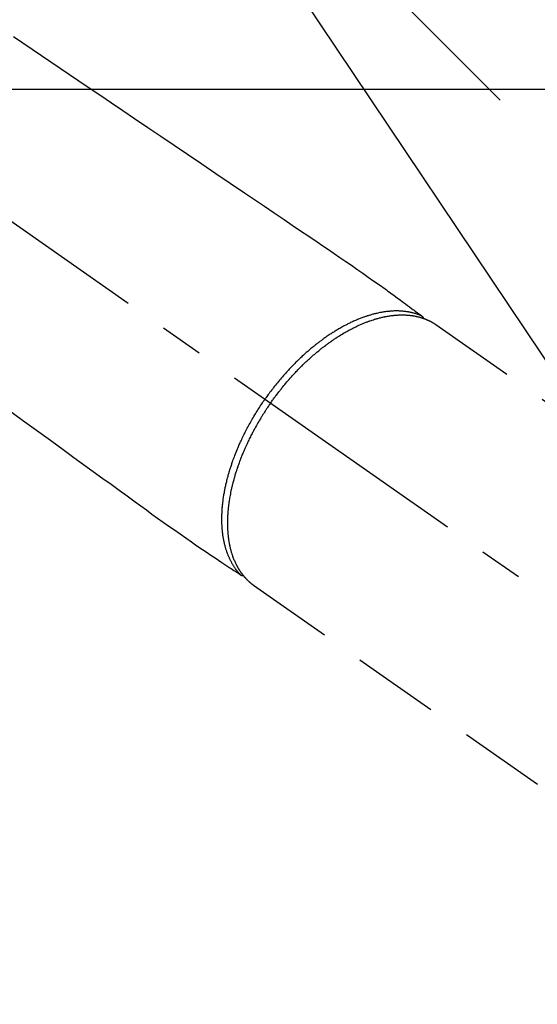
# Model space of a CAD drawing. Extents: x 28111 to 54233, y 210 to 8610.
# Drawn here: x 45572 to 45647, y 6553 to 6695 of the extents above; entities that cross this region are included whole.
import ezdxf

# ---------------------------------------------------------------- set-up
doc = ezdxf.new("R2010")
doc.units = 0
doc.header["$LTSCALE"] = 50
doc.header["$MEASUREMENT"] = 0
doc.linetypes.add('CENTER2', pattern=[1.125, 0.75, -0.125, 0.125, -0.125])
doc.linetypes.add('HIDDEN', pattern=[0.375, 0.25, -0.125])
doc.layers.get('0').update_dxf_attribs({"linetype": 'CONTINUOUS'})
for name, color, linetype in [('126-甲板', 2, 'CONTINUOUS'), ('150-機器', 8, 'CONTINUOUS'), ('160-文字', 254, 'CONTINUOUS')]:
    doc.layers.add(name, color=color, linetype=linetype)
doc.styles.add('KH001', font='txt')
doc.dimstyles.new('KH1xx030', dxfattribs={"dimscale": 30, "dimtxt": 2, "dimasz": 0.6, "dimexe": 0.3, "dimexo": 1.2, "dimgap": 0.5, "dimtad": 3, "dimdec": 1, "dimdsep": 46, "dimlunit": 6, "dimtxsty": 'KH001', "dimblk": 'DOT', "dimcen": 1, "dimdle": 1, "dimclrd": 256, "dimclre": 256, "dimclrt": 256, "dimadec": 0, "dimazin": 0, "dimtfac": 1, "dimtdec": 1, "dimtix": 1, "dimtmove": 2, "dimatfit": 3, "dimldrblk": 'CLOSEDBLANK', "dimfxl": 1, "dimtolj": 1, "dimtzin": 0, "dimlwd": -1, "dimlwe": -1, "dimarcsym": 0})

# ---------------------------------------------------------------- blocks, each defined once
blk = doc.blocks.new('_ClosedBlank')
at = {"color": 0, "linetype": 'ByBlock', "lineweight": -2}
for p, q in [((-1, 0.1667), (0, 0)), ((-1, 0.1667), (-1, -0.1667)), ((0, 0), (-1, -0.1667))]:
    blk.add_line(p, q, dxfattribs=at)
blk = doc.blocks.new('_Dot')
at = {"color": 0, "linetype": 'ByBlock', "lineweight": -2}
blk.add_line((-0.5, 0), (-1, 0), dxfattribs=at)
at = {"color": 0, "linetype": 'ByBlock', "const_width": 0.5}
blk.add_lwpolyline([(-0.25, 0, 1), (0.25, 0, 1)], format="xyb", close=True, dxfattribs=at)

msp = doc.modelspace()

# ---------------------------------------------------------------- linework, layer by layer
at = {"layer": '126-甲板', "linetype": 'Continuous'}
msp.add_lwpolyline([(45124.66, 6684.94), (45804.66, 6684.94, -0.414214), (45814.66, 6674.94), (45814.66, 6259.94, -0.414214), (45804.66, 6249.94), (45124.66, 6249.94, -0.414214), (45114.66, 6259.94), (45114.66, 6674.94, -0.414214)], format="xyb", close=True, dxfattribs=at)
at = {"layer": '150-機器', "color": 13, "linetype": 'CENTER2'}
msp.add_line((45464.65, 6740.13), (45708.67, 6569.27), dxfattribs=at)
at = {"layer": '150-機器', "color": 13, "linetype": 'HIDDEN'}
for p, q in [((45631.92, 6651.01), (45692.27, 6608.76)), ((45605.71, 6613.36), (45605.61, 6613.43)), ((45605.61, 6613.43), (45665.95, 6571.18))]:
    msp.add_line(p, q, dxfattribs=at)
for points in [[(45571.01, 6692.53), (45573.7, 6690.71), (45576.39, 6688.89), (45579.08, 6687.07), (45581.78, 6685.24), (45583.45, 6684.11), (45585.12, 6682.98), (45586.79, 6681.85), (45588.47, 6680.72), (45590.37, 6679.43), (45592.28, 6678.15), (45594.18, 6676.86), (45596.09, 6675.57), (45598.15, 6674.18), (45600.21, 6672.78), (45602.28, 6671.39), (45604.34, 6669.99), (45605.76, 6669.03), (45607.19, 6668.07), (45608.61, 6667.11), (45610.03, 6666.14), (45611.22, 6665.34), (45612.41, 6664.53), (45613.6, 6663.73), (45614.8, 6662.92), (45615.62, 6662.37), (45616.45, 6661.81), (45617.28, 6661.25), (45618.1, 6660.69), (45618.92, 6660.12), (45619.74, 6659.55), (45620.55, 6658.97), (45621.37, 6658.4), (45622.18, 6657.84), (45622.99, 6657.28), (45623.79, 6656.72), (45624.6, 6656.14), (45624.81, 6655.99), (45625.02, 6655.83), (45625.23, 6655.68), (45625.44, 6655.52), (45625.9, 6655.19), (45626.35, 6654.85), (45626.81, 6654.51), (45627.27, 6654.18), (45627.55, 6653.97), (45627.84, 6653.76), (45628.13, 6653.55), (45628.42, 6653.33), (45628.6, 6653.2), (45628.78, 6653.07), (45628.96, 6652.93), (45629.15, 6652.8), (45629.21, 6652.75), (45629.27, 6652.7), (45629.34, 6652.66), (45629.4, 6652.61), (45629.48, 6652.55), (45629.55, 6652.5), (45629.62, 6652.45), (45629.7, 6652.39), (45629.73, 6652.37), (45629.77, 6652.34), (45629.81, 6652.31), (45629.85, 6652.28), (45629.86, 6652.27), (45629.88, 6652.26), (45629.9, 6652.25), (45629.91, 6652.23), (45629.93, 6652.22), (45629.94, 6652.21), (45629.95, 6652.2), (45629.96, 6652.19), (45629.97, 6652.19), (45629.98, 6652.18), (45629.99, 6652.17), (45629.99, 6652.16), (45630, 6652.16), (45630.01, 6652.15), (45630.02, 6652.14), (45630.02, 6652.13), (45630.03, 6652.12), (45630.04, 6652.11), (45630.04, 6652.1), (45630.05, 6652.09), (45630.05, 6652.08), (45630.06, 6652.06), (45630.07, 6652.05), (45630.07, 6652.04), (45630.07, 6652.04), (45630.07, 6652.03), (45630.08, 6652.02), (45630.08, 6652.02), (45630.08, 6652.01), (45630.08, 6652), (45630.09, 6651.98), (45630.09, 6651.97), (45630.09, 6651.97), (45630.09, 6651.97), (45630.09, 6651.97), (45630.09, 6651.97), (45630.1, 6651.95), (45630.1, 6651.94), (45630.1, 6651.93), (45630.1, 6651.91)], [(45629.9, 6652.24), (45629.84, 6652.27), (45629.79, 6652.29), (45629.73, 6652.31), (45629.68, 6652.34), (45629.62, 6652.36), (45629.57, 6652.38), (45629.51, 6652.4), (45629.45, 6652.42), (45629.43, 6652.43), (45629.4, 6652.44), (45629.37, 6652.45), (45629.34, 6652.46), (45629.28, 6652.48), (45629.22, 6652.5), (45629.17, 6652.52), (45629.11, 6652.54), (45628.98, 6652.58), (45628.85, 6652.62), (45628.73, 6652.65), (45628.6, 6652.69), (45628.5, 6652.71), (45628.39, 6652.73), (45628.29, 6652.76), (45628.19, 6652.78), (45628.12, 6652.79), (45628.05, 6652.8), (45627.98, 6652.82), (45627.9, 6652.83), (45627.81, 6652.84), (45627.71, 6652.86), (45627.62, 6652.87), (45627.53, 6652.88), (45627.45, 6652.89), (45627.38, 6652.9), (45627.3, 6652.91), (45627.23, 6652.92), (45627.14, 6652.92), (45627.05, 6652.93), (45626.97, 6652.94), (45626.88, 6652.94), (45626.78, 6652.95), (45626.68, 6652.95), (45626.58, 6652.96), (45626.49, 6652.96), (45626.4, 6652.96), (45626.31, 6652.96), (45626.22, 6652.96), (45626.13, 6652.96), (45626.02, 6652.96), (45625.9, 6652.96), (45625.79, 6652.95), (45625.68, 6652.95), (45625.58, 6652.94), (45625.49, 6652.94), (45625.4, 6652.93), (45625.31, 6652.92), (45625.18, 6652.91), (45625.05, 6652.9), (45624.93, 6652.88), (45624.8, 6652.87), (45624.68, 6652.85), (45624.56, 6652.84), (45624.44, 6652.82), (45624.33, 6652.8), (45624.21, 6652.78), (45624.09, 6652.76), (45623.97, 6652.74), (45623.85, 6652.72), (45623.71, 6652.69), (45623.56, 6652.66), (45623.42, 6652.62), (45623.27, 6652.59), (45623.19, 6652.57), (45623.1, 6652.55), (45623.02, 6652.53), (45622.93, 6652.51), (45622.82, 6652.48), (45622.71, 6652.45), (45622.6, 6652.42), (45622.49, 6652.38), (45622.38, 6652.35), (45622.27, 6652.32), (45622.16, 6652.28), (45622.04, 6652.25), (45621.96, 6652.22), (45621.87, 6652.19), (45621.78, 6652.16), (45621.7, 6652.13), (45621.58, 6652.09), (45621.47, 6652.05), (45621.36, 6652.01), (45621.25, 6651.97), (45621.12, 6651.92), (45621, 6651.87), (45620.87, 6651.82), (45620.75, 6651.77), (45620.61, 6651.72), (45620.47, 6651.66), (45620.33, 6651.6), (45620.19, 6651.54), (45620.05, 6651.48), (45619.91, 6651.41), (45619.77, 6651.35), (45619.63, 6651.28), (45619.51, 6651.22), (45619.38, 6651.16), (45619.25, 6651.1), (45619.12, 6651.03), (45619.02, 6650.98), (45618.92, 6650.93), (45618.82, 6650.87), (45618.72, 6650.82), (45618.59, 6650.75), (45618.46, 6650.68), (45618.33, 6650.61), (45618.21, 6650.54), (45618.07, 6650.46), (45617.93, 6650.38), (45617.79, 6650.3), (45617.65, 6650.21), (45617.53, 6650.14), (45617.42, 6650.07), (45617.3, 6650), (45617.19, 6649.93), (45617.06, 6649.85), (45616.93, 6649.77), (45616.81, 6649.69), (45616.68, 6649.61), (45616.54, 6649.51), (45616.4, 6649.42), (45616.26, 6649.32), (45616.12, 6649.23), (45616.01, 6649.15), (45615.89, 6649.07), (45615.78, 6648.99), (45615.67, 6648.91), (45615.57, 6648.83), (45615.47, 6648.76), (45615.36, 6648.68), (45615.26, 6648.61), (45615.18, 6648.54), (45615.09, 6648.48), (45615, 6648.41), (45614.91, 6648.34), (45614.8, 6648.26), (45614.69, 6648.17), (45614.58, 6648.08), (45614.46, 6647.99), (45614.36, 6647.91), (45614.26, 6647.83), (45614.16, 6647.75), (45614.06, 6647.66), (45613.9, 6647.53), (45613.75, 6647.4), (45613.59, 6647.27), (45613.44, 6647.14), (45613.24, 6646.96), (45613.04, 6646.79), (45612.85, 6646.61), (45612.65, 6646.43), (45612.53, 6646.32), (45612.41, 6646.21), (45612.29, 6646.09), (45612.17, 6645.98), (45612.06, 6645.88), (45611.96, 6645.77), (45611.85, 6645.67), (45611.74, 6645.56), (45611.59, 6645.41), (45611.45, 6645.26), (45611.3, 6645.11), (45611.15, 6644.96), (45611.03, 6644.83), (45610.9, 6644.7), (45610.78, 6644.57), (45610.65, 6644.43), (45610.51, 6644.28), (45610.36, 6644.12), (45610.22, 6643.96), (45610.08, 6643.8), (45609.94, 6643.64), (45609.8, 6643.48), (45609.66, 6643.32), (45609.52, 6643.15), (45609.37, 6642.98), (45609.22, 6642.8), (45609.07, 6642.62), (45608.93, 6642.44), (45608.79, 6642.27), (45608.66, 6642.1), (45608.53, 6641.93), (45608.39, 6641.76), (45608.26, 6641.59), (45608.13, 6641.42), (45608, 6641.25), (45607.87, 6641.07), (45607.76, 6640.92), (45607.65, 6640.77), (45607.54, 6640.62), (45607.44, 6640.47), (45607.4, 6640.42), (45607.36, 6640.36), (45607.32, 6640.31), (45607.29, 6640.26)], [(45608.09, 6639.7), (45608.16, 6639.79), (45608.23, 6639.89), (45608.29, 6639.98), (45608.36, 6640.08), (45608.45, 6640.2), (45608.53, 6640.31), (45608.62, 6640.43), (45608.7, 6640.55), (45608.76, 6640.62), (45608.81, 6640.69), (45608.86, 6640.76), (45608.92, 6640.84), (45609.04, 6640.99), (45609.16, 6641.15), (45609.28, 6641.31), (45609.4, 6641.46), (45609.48, 6641.56), (45609.56, 6641.66), (45609.64, 6641.76), (45609.72, 6641.86), (45609.86, 6642.03), (45610, 6642.21), (45610.15, 6642.38), (45610.29, 6642.55), (45610.45, 6642.74), (45610.6, 6642.92), (45610.76, 6643.1), (45610.92, 6643.28), (45611.02, 6643.39), (45611.11, 6643.49), (45611.21, 6643.6), (45611.3, 6643.7), (45611.42, 6643.83), (45611.54, 6643.96), (45611.66, 6644.09), (45611.79, 6644.22), (45611.91, 6644.35), (45612.03, 6644.48), (45612.15, 6644.6), (45612.28, 6644.73), (45612.36, 6644.81), (45612.45, 6644.9), (45612.54, 6644.99), (45612.62, 6645.07), (45612.76, 6645.21), (45612.9, 6645.34), (45613.04, 6645.47), (45613.18, 6645.61), (45613.3, 6645.73), (45613.43, 6645.84), (45613.56, 6645.96), (45613.68, 6646.08), (45613.78, 6646.17), (45613.89, 6646.26), (45613.99, 6646.35), (45614.09, 6646.44), (45614.2, 6646.53), (45614.3, 6646.62), (45614.4, 6646.71), (45614.51, 6646.8), (45614.64, 6646.91), (45614.77, 6647.02), (45614.9, 6647.13), (45615.03, 6647.23), (45615.13, 6647.32), (45615.24, 6647.4), (45615.34, 6647.49), (45615.45, 6647.57), (45615.52, 6647.63), (45615.6, 6647.69), (45615.68, 6647.75), (45615.76, 6647.81), (45615.88, 6647.9), (45616, 6647.99), (45616.12, 6648.08), (45616.24, 6648.17), (45616.32, 6648.23), (45616.4, 6648.29), (45616.48, 6648.34), (45616.55, 6648.4), (45616.67, 6648.49), (45616.79, 6648.57), (45616.91, 6648.65), (45617.03, 6648.74), (45617.09, 6648.77), (45617.14, 6648.81), (45617.19, 6648.85), (45617.25, 6648.88), (45617.35, 6648.95), (45617.46, 6649.03), (45617.57, 6649.1), (45617.67, 6649.17), (45617.77, 6649.23), (45617.86, 6649.29), (45617.95, 6649.34), (45618.05, 6649.4), (45618.24, 6649.52), (45618.42, 6649.63), (45618.61, 6649.74), (45618.8, 6649.85), (45618.95, 6649.94), (45619.09, 6650.02), (45619.24, 6650.1), (45619.39, 6650.18), (45619.5, 6650.24), (45619.6, 6650.3), (45619.71, 6650.35), (45619.82, 6650.41), (45619.94, 6650.47), (45620.06, 6650.53), (45620.18, 6650.59), (45620.3, 6650.65), (45620.4, 6650.7), (45620.51, 6650.75), (45620.62, 6650.8), (45620.72, 6650.85), (45620.84, 6650.91), (45620.96, 6650.96), (45621.08, 6651.01), (45621.2, 6651.07), (45621.31, 6651.11), (45621.41, 6651.15), (45621.52, 6651.2), (45621.63, 6651.24), (45621.75, 6651.29), (45621.86, 6651.33), (45621.98, 6651.38), (45622.1, 6651.42), (45622.18, 6651.45), (45622.26, 6651.48), (45622.34, 6651.51), (45622.42, 6651.54), (45622.59, 6651.6), (45622.75, 6651.65), (45622.92, 6651.71), (45623.1, 6651.76), (45623.19, 6651.79), (45623.28, 6651.81), (45623.37, 6651.84), (45623.46, 6651.87), (45623.57, 6651.9), (45623.69, 6651.93), (45623.8, 6651.96), (45623.92, 6651.99), (45624.05, 6652.02), (45624.17, 6652.05), (45624.3, 6652.08), (45624.43, 6652.11), (45624.49, 6652.12), (45624.56, 6652.13), (45624.62, 6652.15), (45624.68, 6652.16), (45624.82, 6652.18), (45624.96, 6652.21), (45625.09, 6652.23), (45625.23, 6652.25), (45625.34, 6652.27), (45625.46, 6652.29), (45625.57, 6652.3), (45625.68, 6652.31), (45625.8, 6652.33), (45625.92, 6652.34), (45626.04, 6652.35), (45626.17, 6652.36), (45626.26, 6652.37), (45626.36, 6652.38), (45626.45, 6652.38), (45626.55, 6652.39), (45626.66, 6652.39), (45626.76, 6652.39), (45626.87, 6652.4), (45626.98, 6652.4), (45627.12, 6652.4), (45627.26, 6652.4), (45627.4, 6652.39), (45627.54, 6652.39), (45627.66, 6652.38), (45627.79, 6652.37), (45627.91, 6652.36), (45628.04, 6652.35), (45628.13, 6652.34), (45628.22, 6652.33), (45628.31, 6652.32), (45628.4, 6652.31), (45628.45, 6652.3), (45628.51, 6652.3), (45628.56, 6652.29), (45628.62, 6652.28), (45628.66, 6652.27), (45628.7, 6652.27), (45628.75, 6652.26), (45628.79, 6652.25), (45628.86, 6652.24), (45628.92, 6652.23), (45628.99, 6652.21), (45629.05, 6652.2), (45629.09, 6652.19), (45629.14, 6652.18), (45629.18, 6652.17), (45629.22, 6652.16), (45629.31, 6652.14), (45629.39, 6652.12), (45629.48, 6652.1), (45629.56, 6652.08), (45629.61, 6652.07), (45629.65, 6652.05), (45629.7, 6652.04), (45629.75, 6652.03), (45629.79, 6652.01), (45629.84, 6652), (45629.88, 6651.99), (45629.93, 6651.97), (45629.95, 6651.96), (45629.98, 6651.95), (45630.01, 6651.95), (45630.03, 6651.94), (45630.05, 6651.93), (45630.07, 6651.93), (45630.08, 6651.92), (45630.1, 6651.91), (45630.14, 6651.9), (45630.18, 6651.89), (45630.21, 6651.87), (45630.25, 6651.86), (45630.27, 6651.86), (45630.28, 6651.85), (45630.3, 6651.84), (45630.31, 6651.84), (45630.33, 6651.83), (45630.35, 6651.82), (45630.37, 6651.82), (45630.39, 6651.81), (45630.42, 6651.8), (45630.44, 6651.79), (45630.46, 6651.78), (45630.49, 6651.77), (45630.51, 6651.76), (45630.53, 6651.75), (45630.55, 6651.75), (45630.57, 6651.74), (45630.6, 6651.73), (45630.62, 6651.71), (45630.65, 6651.7), (45630.68, 6651.69), (45630.71, 6651.68), (45630.74, 6651.66), (45630.77, 6651.65), (45630.8, 6651.64), (45630.83, 6651.62), (45630.85, 6651.61), (45630.88, 6651.6), (45630.91, 6651.58), (45630.93, 6651.58), (45630.95, 6651.57), (45630.97, 6651.56), (45630.99, 6651.55), (45631.01, 6651.54), (45631.04, 6651.52), (45631.07, 6651.51), (45631.1, 6651.49), (45631.13, 6651.48), (45631.15, 6651.47), (45631.18, 6651.45), (45631.21, 6651.44), (45631.23, 6651.43), (45631.25, 6651.42), (45631.27, 6651.41), (45631.28, 6651.4), (45631.32, 6651.38), (45631.36, 6651.36), (45631.39, 6651.34), (45631.43, 6651.32), (45631.46, 6651.3), (45631.48, 6651.29), (45631.51, 6651.27), (45631.54, 6651.25), (45631.56, 6651.24), (45631.59, 6651.22), (45631.62, 6651.21), (45631.64, 6651.19), (45631.67, 6651.17), (45631.7, 6651.16), (45631.72, 6651.14), (45631.75, 6651.12), (45631.77, 6651.11), (45631.8, 6651.09), (45631.83, 6651.07), (45631.85, 6651.06), (45631.87, 6651.05), (45631.89, 6651.03), (45631.91, 6651.02), (45631.92, 6651.01)], [(45603.76, 6614.91), (45603.72, 6614.95), (45603.68, 6615), (45603.64, 6615.04), (45603.6, 6615.09), (45603.56, 6615.13), (45603.52, 6615.18), (45603.48, 6615.22), (45603.44, 6615.27), (45603.42, 6615.29), (45603.4, 6615.31), (45603.38, 6615.34), (45603.36, 6615.36), (45603.32, 6615.41), (45603.28, 6615.46), (45603.25, 6615.5), (45603.21, 6615.55), (45603.13, 6615.66), (45603.05, 6615.77), (45602.97, 6615.87), (45602.9, 6615.98), (45602.84, 6616.07), (45602.78, 6616.16), (45602.73, 6616.24), (45602.67, 6616.33), (45602.64, 6616.4), (45602.6, 6616.46), (45602.56, 6616.52), (45602.52, 6616.59), (45602.48, 6616.67), (45602.43, 6616.75), (45602.39, 6616.84), (45602.34, 6616.92), (45602.31, 6616.99), (45602.28, 6617.06), (45602.24, 6617.12), (45602.21, 6617.19), (45602.17, 6617.27), (45602.14, 6617.35), (45602.1, 6617.43), (45602.07, 6617.51), (45602.03, 6617.6), (45601.99, 6617.69), (45601.95, 6617.78), (45601.92, 6617.87), (45601.89, 6617.96), (45601.86, 6618.04), (45601.82, 6618.12), (45601.79, 6618.21), (45601.76, 6618.32), (45601.72, 6618.42), (45601.69, 6618.53), (45601.65, 6618.64), (45601.63, 6618.73), (45601.6, 6618.82), (45601.58, 6618.9), (45601.55, 6618.99), (45601.52, 6619.12), (45601.49, 6619.24), (45601.46, 6619.36), (45601.43, 6619.49), (45601.4, 6619.61), (45601.37, 6619.72), (45601.35, 6619.84), (45601.33, 6619.96), (45601.3, 6620.07), (45601.28, 6620.19), (45601.26, 6620.31), (45601.24, 6620.43), (45601.22, 6620.58), (45601.2, 6620.73), (45601.18, 6620.87), (45601.16, 6621.02), (45601.15, 6621.11), (45601.15, 6621.19), (45601.14, 6621.28), (45601.13, 6621.37), (45601.12, 6621.48), (45601.11, 6621.6), (45601.1, 6621.71), (45601.09, 6621.82), (45601.08, 6621.94), (45601.08, 6622.06), (45601.07, 6622.17), (45601.07, 6622.29), (45601.06, 6622.38), (45601.06, 6622.47), (45601.06, 6622.56), (45601.06, 6622.66), (45601.06, 6622.78), (45601.06, 6622.9), (45601.06, 6623.01), (45601.06, 6623.13), (45601.06, 6623.27), (45601.06, 6623.4), (45601.07, 6623.54), (45601.07, 6623.67), (45601.08, 6623.82), (45601.08, 6623.97), (45601.09, 6624.12), (45601.1, 6624.27), (45601.11, 6624.43), (45601.12, 6624.58), (45601.14, 6624.73), (45601.15, 6624.89), (45601.16, 6625.03), (45601.18, 6625.17), (45601.2, 6625.31), (45601.21, 6625.45), (45601.23, 6625.56), (45601.24, 6625.68), (45601.26, 6625.79), (45601.27, 6625.9), (45601.29, 6626.05), (45601.31, 6626.19), (45601.34, 6626.34), (45601.36, 6626.48), (45601.39, 6626.64), (45601.42, 6626.8), (45601.45, 6626.96), (45601.48, 6627.12), (45601.5, 6627.25), (45601.53, 6627.38), (45601.56, 6627.51), (45601.58, 6627.64), (45601.62, 6627.79), (45601.65, 6627.94), (45601.68, 6628.09), (45601.72, 6628.23), (45601.76, 6628.4), (45601.8, 6628.56), (45601.84, 6628.72), (45601.88, 6628.89), (45601.92, 6629.02), (45601.95, 6629.16), (45601.99, 6629.29), (45602.03, 6629.43), (45602.06, 6629.55), (45602.1, 6629.67), (45602.13, 6629.79), (45602.17, 6629.91), (45602.2, 6630.01), (45602.23, 6630.12), (45602.26, 6630.22), (45602.3, 6630.33), (45602.34, 6630.46), (45602.39, 6630.6), (45602.43, 6630.73), (45602.48, 6630.87), (45602.52, 6630.99), (45602.56, 6631.12), (45602.6, 6631.24), (45602.65, 6631.36), (45602.71, 6631.55), (45602.78, 6631.74), (45602.86, 6631.93), (45602.93, 6632.12), (45603.02, 6632.37), (45603.12, 6632.62), (45603.22, 6632.86), (45603.32, 6633.11), (45603.39, 6633.26), (45603.45, 6633.41), (45603.52, 6633.56), (45603.58, 6633.71), (45603.64, 6633.85), (45603.7, 6633.98), (45603.76, 6634.12), (45603.83, 6634.26), (45603.92, 6634.45), (45604.01, 6634.64), (45604.1, 6634.83), (45604.19, 6635.02), (45604.27, 6635.18), (45604.35, 6635.34), (45604.43, 6635.51), (45604.51, 6635.67), (45604.61, 6635.86), (45604.71, 6636.05), (45604.81, 6636.23), (45604.91, 6636.42), (45605.02, 6636.61), (45605.12, 6636.8), (45605.22, 6636.99), (45605.33, 6637.17), (45605.44, 6637.37), (45605.56, 6637.57), (45605.68, 6637.77), (45605.8, 6637.97), (45605.91, 6638.15), (45606.02, 6638.34), (45606.14, 6638.52), (45606.25, 6638.7), (45606.37, 6638.89), (45606.48, 6639.07), (45606.6, 6639.25), (45606.72, 6639.43), (45606.82, 6639.58), (45606.93, 6639.74), (45607.03, 6639.89), (45607.14, 6640.05), (45607.17, 6640.1), (45607.21, 6640.15), (45607.25, 6640.21), (45607.29, 6640.26)], [(45608.09, 6639.7), (45608.02, 6639.6), (45607.96, 6639.5), (45607.89, 6639.41), (45607.82, 6639.31), (45607.74, 6639.19), (45607.66, 6639.07), (45607.58, 6638.95), (45607.5, 6638.83), (45607.45, 6638.75), (45607.4, 6638.68), (45607.35, 6638.6), (45607.3, 6638.53), (45607.2, 6638.36), (45607.09, 6638.19), (45606.98, 6638.03), (45606.88, 6637.86), (45606.81, 6637.75), (45606.75, 6637.64), (45606.68, 6637.54), (45606.61, 6637.43), (45606.5, 6637.23), (45606.38, 6637.04), (45606.27, 6636.84), (45606.16, 6636.65), (45606.04, 6636.44), (45605.92, 6636.23), (45605.81, 6636.02), (45605.69, 6635.81), (45605.62, 6635.68), (45605.56, 6635.56), (45605.49, 6635.43), (45605.42, 6635.31), (45605.34, 6635.15), (45605.26, 6634.99), (45605.18, 6634.83), (45605.1, 6634.68), (45605.02, 6634.52), (45604.95, 6634.36), (45604.87, 6634.2), (45604.79, 6634.04), (45604.74, 6633.93), (45604.69, 6633.82), (45604.64, 6633.71), (45604.59, 6633.6), (45604.51, 6633.42), (45604.43, 6633.25), (45604.35, 6633.07), (45604.28, 6632.9), (45604.21, 6632.74), (45604.14, 6632.58), (45604.07, 6632.42), (45604.01, 6632.26), (45603.95, 6632.13), (45603.9, 6632), (45603.85, 6631.88), (45603.8, 6631.75), (45603.75, 6631.62), (45603.7, 6631.49), (45603.66, 6631.37), (45603.61, 6631.24), (45603.55, 6631.08), (45603.49, 6630.92), (45603.44, 6630.76), (45603.38, 6630.6), (45603.34, 6630.47), (45603.29, 6630.35), (45603.25, 6630.22), (45603.21, 6630.09), (45603.18, 6630), (45603.15, 6629.9), (45603.12, 6629.81), (45603.09, 6629.71), (45603.04, 6629.57), (45603, 6629.43), (45602.95, 6629.28), (45602.91, 6629.14), (45602.88, 6629.05), (45602.86, 6628.95), (45602.83, 6628.86), (45602.8, 6628.76), (45602.77, 6628.62), (45602.73, 6628.48), (45602.69, 6628.34), (45602.65, 6628.2), (45602.64, 6628.14), (45602.62, 6628.07), (45602.6, 6628.01), (45602.59, 6627.95), (45602.56, 6627.83), (45602.53, 6627.7), (45602.5, 6627.58), (45602.47, 6627.45), (45602.45, 6627.34), (45602.42, 6627.23), (45602.4, 6627.13), (45602.37, 6627.02), (45602.33, 6626.8), (45602.29, 6626.59), (45602.25, 6626.37), (45602.21, 6626.16), (45602.18, 6625.99), (45602.15, 6625.83), (45602.12, 6625.66), (45602.1, 6625.49), (45602.08, 6625.37), (45602.06, 6625.25), (45602.05, 6625.13), (45602.03, 6625.01), (45602.02, 6624.88), (45602, 6624.74), (45601.98, 6624.61), (45601.97, 6624.48), (45601.96, 6624.36), (45601.95, 6624.24), (45601.94, 6624.13), (45601.93, 6624.01), (45601.92, 6623.88), (45601.91, 6623.75), (45601.9, 6623.62), (45601.89, 6623.48), (45601.89, 6623.37), (45601.88, 6623.26), (45601.88, 6623.14), (45601.87, 6623.03), (45601.87, 6622.9), (45601.86, 6622.77), (45601.86, 6622.64), (45601.86, 6622.52), (45601.86, 6622.43), (45601.86, 6622.35), (45601.86, 6622.27), (45601.86, 6622.18), (45601.87, 6622), (45601.87, 6621.83), (45601.88, 6621.65), (45601.89, 6621.47), (45601.89, 6621.38), (45601.9, 6621.28), (45601.9, 6621.19), (45601.91, 6621.09), (45601.92, 6620.97), (45601.93, 6620.85), (45601.94, 6620.74), (45601.95, 6620.62), (45601.97, 6620.49), (45601.98, 6620.36), (45602, 6620.23), (45602.02, 6620.1), (45602.03, 6620.03), (45602.04, 6619.97), (45602.04, 6619.91), (45602.05, 6619.84), (45602.08, 6619.7), (45602.1, 6619.57), (45602.13, 6619.43), (45602.15, 6619.29), (45602.18, 6619.18), (45602.2, 6619.07), (45602.22, 6618.96), (45602.25, 6618.85), (45602.28, 6618.73), (45602.31, 6618.61), (45602.34, 6618.5), (45602.37, 6618.38), (45602.4, 6618.29), (45602.42, 6618.19), (45602.45, 6618.1), (45602.48, 6618.01), (45602.51, 6617.91), (45602.54, 6617.81), (45602.58, 6617.7), (45602.61, 6617.6), (45602.66, 6617.47), (45602.71, 6617.34), (45602.76, 6617.21), (45602.81, 6617.08), (45602.86, 6616.97), (45602.91, 6616.85), (45602.97, 6616.74), (45603.02, 6616.62), (45603.06, 6616.54), (45603.1, 6616.46), (45603.14, 6616.38), (45603.18, 6616.3), (45603.21, 6616.25), (45603.23, 6616.2), (45603.26, 6616.15), (45603.29, 6616.1), (45603.31, 6616.06), (45603.33, 6616.03), (45603.35, 6615.99), (45603.37, 6615.95), (45603.41, 6615.89), (45603.44, 6615.83), (45603.47, 6615.78), (45603.51, 6615.72), (45603.53, 6615.68), (45603.55, 6615.65), (45603.58, 6615.61), (45603.6, 6615.57), (45603.65, 6615.5), (45603.7, 6615.43), (45603.75, 6615.36), (45603.8, 6615.29), (45603.82, 6615.25), (45603.85, 6615.21), (45603.88, 6615.17), (45603.91, 6615.13), (45603.94, 6615.09), (45603.97, 6615.05), (45604, 6615.01), (45604.02, 6614.98), (45604.04, 6614.95), (45604.06, 6614.93), (45604.07, 6614.91), (45604.09, 6614.89), (45604.1, 6614.88), (45604.11, 6614.86), (45604.13, 6614.85), (45604.14, 6614.83), (45604.16, 6614.8), (45604.19, 6614.77), (45604.21, 6614.74), (45604.24, 6614.71), (45604.25, 6614.7), (45604.26, 6614.69), (45604.27, 6614.67), (45604.28, 6614.66), (45604.29, 6614.65), (45604.31, 6614.63), (45604.32, 6614.61), (45604.34, 6614.6), (45604.35, 6614.58), (45604.37, 6614.56), (45604.39, 6614.54), (45604.4, 6614.52), (45604.42, 6614.5), (45604.43, 6614.49), (45604.45, 6614.47), (45604.46, 6614.46), (45604.48, 6614.43), (45604.5, 6614.41), (45604.53, 6614.39), (45604.55, 6614.36), (45604.57, 6614.34), (45604.59, 6614.32), (45604.61, 6614.3), (45604.63, 6614.27), (45604.66, 6614.25), (45604.68, 6614.23), (45604.7, 6614.21), (45604.72, 6614.18), (45604.74, 6614.17), (45604.75, 6614.15), (45604.77, 6614.14), (45604.78, 6614.13), (45604.81, 6614.1), (45604.83, 6614.08), (45604.85, 6614.06), (45604.87, 6614.04), (45604.9, 6614.02), (45604.92, 6614), (45604.94, 6613.98), (45604.96, 6613.95), (45604.98, 6613.94), (45605, 6613.93), (45605.01, 6613.91), (45605.03, 6613.9), (45605.06, 6613.87), (45605.09, 6613.84), (45605.12, 6613.82), (45605.15, 6613.79), (45605.18, 6613.77), (45605.2, 6613.75), (45605.22, 6613.73), (45605.25, 6613.71), (45605.27, 6613.69), (45605.3, 6613.67), (45605.32, 6613.65), (45605.34, 6613.63), (45605.37, 6613.61), (45605.39, 6613.59), (45605.42, 6613.57), (45605.44, 6613.56), (45605.47, 6613.54), (45605.49, 6613.52), (45605.52, 6613.5), (45605.54, 6613.48), (45605.56, 6613.47), (45605.58, 6613.45), (45605.59, 6613.44), (45605.61, 6613.43)], [(45570.28, 6638.7), (45572.29, 6637.24), (45574.31, 6635.78), (45576.32, 6634.32), (45578.34, 6632.86), (45579.73, 6631.85), (45581.12, 6630.84), (45582.51, 6629.83), (45583.9, 6628.82), (45585.07, 6627.98), (45586.23, 6627.14), (45587.39, 6626.3), (45588.56, 6625.45), (45589.36, 6624.86), (45590.17, 6624.27), (45590.98, 6623.69), (45591.79, 6623.11), (45592.6, 6622.53), (45593.42, 6621.96), (45594.24, 6621.39), (45595.05, 6620.82), (45595.86, 6620.25), (45596.66, 6619.68), (45597.47, 6619.12), (45598.28, 6618.56), (45598.5, 6618.41), (45598.72, 6618.27), (45598.93, 6618.12), (45599.15, 6617.98), (45599.62, 6617.67), (45600.1, 6617.35), (45600.57, 6617.04), (45601.04, 6616.72), (45601.34, 6616.52), (45601.63, 6616.33), (45601.93, 6616.13), (45602.23, 6615.93), (45602.41, 6615.81), (45602.6, 6615.68), (45602.79, 6615.55), (45602.98, 6615.43), (45603.05, 6615.38), (45603.11, 6615.34), (45603.18, 6615.3), (45603.25, 6615.25), (45603.32, 6615.2), (45603.4, 6615.15), (45603.47, 6615.1), (45603.55, 6615.05), (45603.59, 6615.02), (45603.63, 6615), (45603.66, 6614.97), (45603.7, 6614.95), (45603.72, 6614.94), (45603.74, 6614.92), (45603.75, 6614.91), (45603.77, 6614.9), (45603.79, 6614.89), (45603.8, 6614.88), (45603.81, 6614.87), (45603.83, 6614.87), (45603.84, 6614.86), (45603.85, 6614.86), (45603.86, 6614.85), (45603.87, 6614.85), (45603.88, 6614.84), (45603.89, 6614.84), (45603.9, 6614.84), (45603.91, 6614.83), (45603.92, 6614.83), (45603.93, 6614.83), (45603.94, 6614.83), (45603.96, 6614.82), (45603.97, 6614.82), (45603.98, 6614.82), (45603.99, 6614.82), (45604.01, 6614.82), (45604.01, 6614.82), (45604.02, 6614.82), (45604.03, 6614.82), (45604.03, 6614.82), (45604.04, 6614.82), (45604.05, 6614.82), (45604.07, 6614.82), (45604.08, 6614.82), (45604.08, 6614.82), (45604.08, 6614.82), (45604.08, 6614.82), (45604.09, 6614.82), (45604.1, 6614.82), (45604.11, 6614.83), (45604.12, 6614.83), (45604.14, 6614.83)]]:
    msp.add_lwpolyline(points, dxfattribs=at)
at = {"layer": '160-文字', "color": 4, "linetype": 'Continuous', "lineweight": 20}
msp.add_line((45612.94, 6711.66), (45641.22, 6683.37), dxfattribs=at)

# ---------------------------------------------------------------- leaders
at = {"layer": '160-文字', "annotation_type": 0, "has_hookline": 1, "hookline_direction": 0}
for points, text_width in [([(44705.98, 6753.89), (45521.75, 5170.67), (45539.75, 5170.67)], 1240.2), ([(44975.98, 6747.12), (45634.53, 5442.41), (45652.53, 5442.41)], 1630.05), ([(45344.66, 6747.32), (46280.87, 5701.68), (46298.87, 5701.68)], 963.96)]:
    msp.add_leader(points, dimstyle='KH1xx030', override={"dimgap": 0.5, "dimtad": 1}, dxfattribs=dict(at, text_width=text_width))
at = {"layer": '160-文字'}
msp.add_leader([(45584.66, 6739.94), (46280.87, 5701.68)], dimstyle='KH1xx030', override={"dimgap": 0.5, "dimtad": 1}, dxfattribs=at)

doc.saveas('drawing.dxf')
